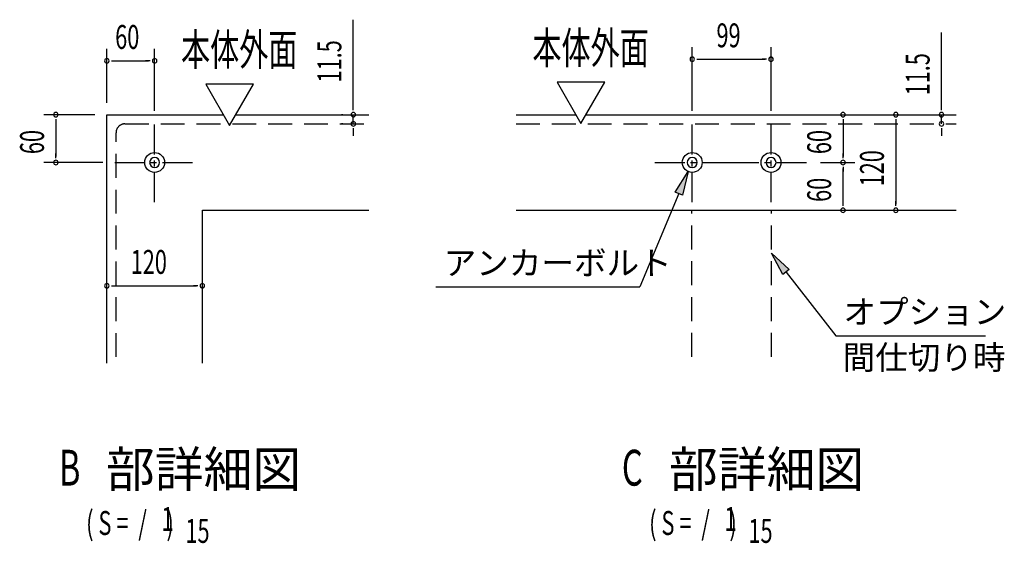
# Model space of a CAD drawing. Extents: x 434 to 16382, y 173 to 11242.
# Drawn here: x 10919 to 14219, y 2528 to 4281 of the extents above; entities that cross this region are included whole.
import ezdxf

# ---------------------------------------------------------------- set-up
doc = ezdxf.new("R2010")
doc.units = 0
doc.header["$LTSCALE"] = 40
doc.header["$MEASUREMENT"] = 0
doc.linetypes.add('1PL-S', pattern=[4, 2.5, -0.5, 0.5, -0.5])
doc.linetypes.add('HIDE-L', pattern=[3, 2, -1])
doc.layers.get('0').update_dxf_attribs({"linetype": 'CONTINUOUS'})
for name, color, linetype in [('HIKIDASHI', 6, 'CONTINUOUS'), ('M1', 4, 'CONTINUOUS'), ('SUNPOU', 4, 'CONTINUOUS'), ('アンカ-', 3, 'CONTINUOUS'), ('基礎', 3, 'CONTINUOUS')]:
    doc.layers.add(name, color=color, linetype=linetype)
doc.styles.add('00', font='ROMANS', dxfattribs={"width": 0.666667, "bigfont": 'BIGFONT'})
doc.styles.add('01', font='ROMANS', dxfattribs={"height": 3, "bigfont": 'BIGFONT'})

msp = doc.modelspace()

# ---------------------------------------------------------------- linework, layer by layer
at = {"color": 0, "linetype": 'ByBlock'}
for centre in [(11371.2, 3803.2), (13173.1, 3803.2), (13437.1, 3803.2)]:
    msp.add_circle(centre, 33.3, dxfattribs=at)
for centre, start, end in [((11371.2, 3803.2), 0, 180), ((11371.2, 3803.2), 180, 0), ((13173.1, 3803.2), 0, 180), ((13173.1, 3803.2), 180, 0), ((13437.1, 3803.2), 0, 180), ((13437.1, 3803.2), 180, 0)]:
    msp.add_arc(centre, 16.7, start, end, dxfattribs=at)
at = {"layer": 'HIKIDASHI', "extrusion": (0, 0, -1)}
for p, q in [((13116.3, 3704.2), (13159.5, 3772.8)), ((13159.5, 3772.8), (13140.9, 3693.9)), ((13128.6, 3699), (12997.9, 3386.9)), ((13140.9, 3693.9), (13116.3, 3704.2)), ((13477.1, 3428.1), (13438.5, 3499.4)), ((13438.5, 3499.4), (13498.2, 3444.5)), ((13498.2, 3444.5), (13477.1, 3428.1)), ((13487.7, 3436.3), (13653.9, 3223.2))]:
    msp.add_line(p, q, dxfattribs=at)
at = {"layer": 'HIKIDASHI'}
for p, q in [((12314.2, 3386.9), (12997.9, 3386.9)), ((13653.9, 3223.2), (14155.6, 3223.2))]:
    msp.add_line(p, q, dxfattribs=at)
at = {"layer": 'HIKIDASHI', "extrusion": (0, 0, -1)}
for points in [[(-13116.3, 3704.2), (-13140.9, 3693.9), (-13159.5, 3772.8)], [(-13477.1, 3428.1), (-13498.2, 3444.5), (-13438.5, 3499.4)]]:
    msp.add_solid(points, dxfattribs=at)
at = {"layer": 'SUNPOU'}
for p, q in [((12037.1, 3983.2), (12037.1, 4281.3)), ((14008.7, 3983.2), (14008.7, 4238.1)), ((11211.2, 4003.2), (11211.2, 4183.5)), ((11371.2, 3976.6), (11371.2, 4183.5)), ((13173.1, 3976.6), (13173.1, 4188.9)), ((13437.1, 3976.6), (13437.1, 4188.9)), ((11226.2, 4143.5), (11241.2, 4143.5)), ((11231.2, 4143.5), (11351.2, 4143.5)), ((11356.2, 4143.5), (11341.2, 4143.5)), ((13188.1, 4148.9), (13203.1, 4148.9)), ((13193.1, 4148.9), (13417.1, 4148.9)), ((13422.1, 4148.9), (13407.1, 4148.9)), ((11702.4, 4066), (11542.5, 4066)), ((11542.5, 4066), (11622.5, 3927.5)), ((11622.5, 3927.5), (11702.4, 4066)), ((12879.9, 4071.7), (12720, 4071.7)), ((12720, 4071.7), (12800, 3933.2)), ((12800, 3933.2), (12879.9, 4071.7)), ((12037.1, 3978.2), (12037.1, 3993.2)), ((14008.7, 3978.2), (14008.7, 3993.2)), ((11171.2, 3963.2), (11000.4, 3963.2)), ((12002.5, 3963.2), (11997.1, 3963.2)), ((12037.1, 3932.6), (12037.1, 3963.2)), ((14008.7, 3932.6), (14008.7, 3963.2)), ((14042.1, 3963.2), (14048.7, 3963.2)), ((11040.4, 3948.2), (11040.4, 3933.2)), ((11040.4, 3943.2), (11040.4, 3823.2)), ((12002.5, 3932.6), (11997.1, 3932.6)), ((13678.5, 3948.2), (13678.5, 3933.2)), ((13678.5, 3943.2), (13678.5, 3823.2)), ((13855.4, 3948.2), (13855.4, 3933.2)), ((13855.4, 3943.2), (13855.4, 3663.2)), ((14042.1, 3932.6), (14048.7, 3932.6)), ((12037.1, 3917.6), (12037.1, 3902.6)), ((12037.1, 3912.6), (12037.1, 3892.6)), ((14008.7, 3917.6), (14008.7, 3902.6)), ((14008.7, 3912.6), (14008.7, 3892.6)), ((11040.4, 3818.2), (11040.4, 3833.2)), ((13678.5, 3818.2), (13678.5, 3833.2)), ((11197.9, 3803.2), (11000.4, 3803.2)), ((13602.5, 3803.2), (13718.5, 3803.2)), ((13602.5, 3803.2), (13718.5, 3803.2)), ((13678.5, 3788.2), (13678.5, 3773.2)), ((13678.5, 3663.2), (13678.5, 3783.2)), ((13678.5, 3658.2), (13678.5, 3673.2)), ((13855.4, 3658.2), (13855.4, 3673.2)), ((11226.2, 3390.3), (11241.2, 3390.3)), ((11231.2, 3390.3), (11511.2, 3390.3)), ((11516.2, 3390.3), (11501.2, 3390.3))]:
    msp.add_line(p, q, dxfattribs=at)
for centre, start, end in [((11211.2, 4143.5), 0, 180), ((11211.2, 4143.5), 180, 0), ((11371.2, 4143.5), 0, 180), ((11371.2, 4143.5), 180, 0), ((13173.1, 4148.9), 0, 180), ((13173.1, 4148.9), 180, 0), ((13437.1, 4148.9), 0, 180), ((13437.1, 4148.9), 180, 0), ((11040.4, 3963.2), 90, 270), ((11040.4, 3963.2), 270, 90), ((12037.1, 3963.2), 90, 270), ((12037.1, 3963.2), 270, 90), ((13678.5, 3963.2), 90, 270), ((13678.5, 3963.2), 270, 90), ((13855.4, 3963.2), 90, 270), ((13855.4, 3963.2), 270, 90), ((14008.7, 3963.2), 90, 270), ((14008.7, 3963.2), 270, 90), ((12037.1, 3932.6), 90, 270), ((12037.1, 3932.6), 270, 90), ((14008.7, 3932.6), 90, 270), ((14008.7, 3932.6), 270, 90), ((11040.4, 3803.2), 90, 270), ((11040.4, 3803.2), 270, 90), ((13678.5, 3803.2), 90, 270), ((13678.5, 3803.2), 90, 270), ((13678.5, 3803.2), 270, 90), ((13678.5, 3803.2), 270, 90), ((13678.5, 3643.2), 90, 270), ((13678.5, 3643.2), 270, 90), ((13855.4, 3643.2), 90, 270), ((13855.4, 3643.2), 270, 90), ((11211.2, 3390.3), 0, 180), ((11211.2, 3390.3), 180, 0), ((11531.2, 3390.3), 0, 180), ((11531.2, 3390.3), 180, 0)]:
    msp.add_arc(centre, 7.5, start, end, dxfattribs=at)
at = {"layer": 'アンカ-', "color": 6, "linetype": '1PL-S'}
for p, q in [((11371.2, 3669.9), (11371.2, 3936.6)), ((13173.1, 3669.9), (13173.1, 3936.6)), ((13437.1, 3669.9), (13437.1, 3936.6)), ((11237.9, 3803.2), (11504.5, 3803.2)), ((13047.8, 3803.2), (13314.5, 3803.2)), ((13295.8, 3803.2), (13562.5, 3803.2))]:
    msp.add_line(p, q, dxfattribs=at)
at = {"layer": '基礎'}
for p, q in [((11211.2, 3131.7), (11211.2, 3963.2)), ((11211.2, 3963.2), (11518.5, 3963.2)), ((11518.5, 3963.2), (11601.8, 3963.2)), ((11643.1, 3963.2), (12088.9, 3963.2)), ((12582.6, 3963.2), (12782.7, 3963.2)), ((12817.3, 3963.2), (14057.5, 3963.2)), ((11531.2, 3131.7), (11531.2, 3643.2)), ((11531.2, 3643.2), (12088.9, 3643.2)), ((12582.6, 3643.2), (14057.5, 3643.2))]:
    msp.add_line(p, q, dxfattribs=at)
at = {"layer": '基礎', "color": 6, "linetype": 'HIDE-L'}
for p, q in [((11271.9, 3932.6), (12089.6, 3932.6)), ((12582.6, 3932.6), (14057.5, 3932.6)), ((11241.9, 3152.1), (11241.9, 3902.6)), ((13171.8, 3152.3), (13171.8, 3643.2)), ((13438.5, 3152.3), (13438.5, 3643.2))]:
    msp.add_line(p, q, dxfattribs=at)
msp.add_arc((11271.9, 3902.6), 30, 90, 180, dxfattribs=at)

# ---------------------------------------------------------------- texts
at = {"layer": 'HIKIDASHI', "style": '01'}
for s, p in [('アンカーボルト', (12340.1, 3426.9)), ('オプション', (13679.7, 3263.2)), ('間仕切り時', (13677.2, 3110.4))]:
    msp.add_text(s, height=80, dxfattribs=at).set_placement(p)
at = {"layer": 'M1', "style": '00', "width": 0.67}
for s, height, p in [('B', 120, (11050.3, 2721.2)), ('C', 120, (12937.2, 2721.2)), ('( S =  /    )', 80.16, (11141.7, 2555.9)), ('1', 80.2, (11394.3, 2569.6)), ('( S =  /    )', 80.16, (13028.6, 2555.9)), ('1', 80.2, (13281.2, 2569.6)), ('15', 80.16, (11474.2, 2529.5)), ('15', 80.16, (13361.1, 2529.5))]:
    msp.add_text(s, height=height, dxfattribs=at).set_placement(p)
at = {"layer": 'M1', "style": '01'}
for p in [(11207.9, 2715.9), (13094.8, 2715.9)]:
    msp.add_text('部詳細図', height=120, dxfattribs=at).set_placement(p)
at = {"layer": 'SUNPOU', "style": '00'}
for s, height, width, p in [('60', 80, 0.666667, (11239.1, 4183.5)), ('99', 80, 0.666667, (13254.3, 4188.9)), ('本体外面', 106.67, 0.67, (11459.8, 4127.6)), ('本体外面', 106.67, 0.67, (12637.4, 4133.4)), ('120', 80, 0.666667, (11291.2, 3430.3))]:
    msp.add_text(s, height=height, dxfattribs=dict(at, width=width)).set_placement(p)
at = {"layer": 'SUNPOU', "style": '00', "width": 0.666667}
for s, p in [('11.5', (11997.1, 4071.1)), ('11.5', (13968.7, 4028)), ('60', (11000.4, 3831.2)), ('60', (13638.5, 3831.2)), ('120', (13815.4, 3723.2)), ('60', (13638.5, 3671.2))]:
    msp.add_text(s, height=80, rotation=90, dxfattribs=at).set_placement(p)

doc.saveas('drawing.dxf')
